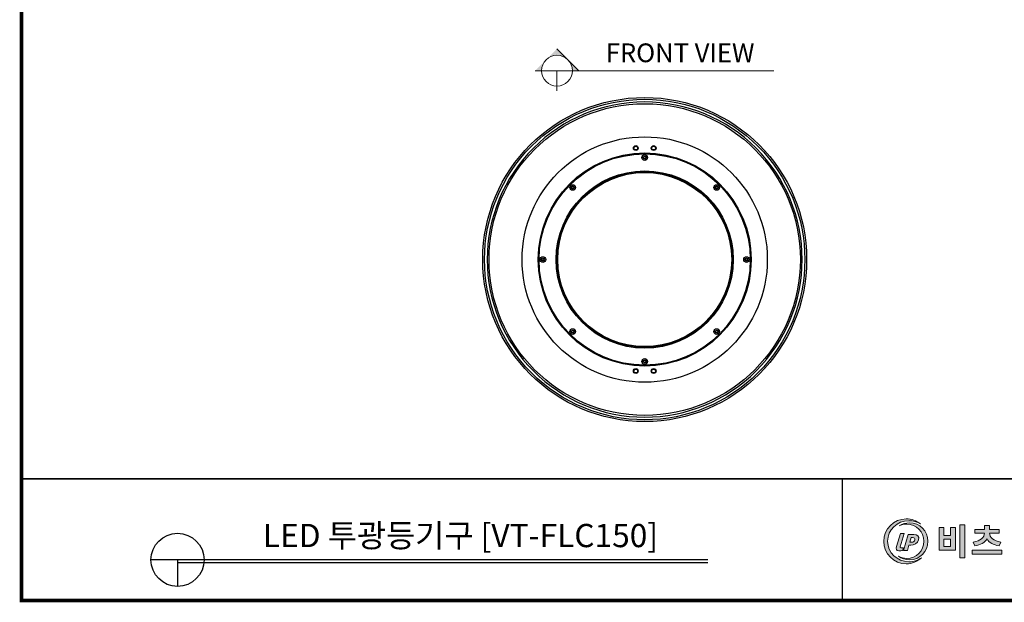
# Model space of a CAD drawing. Units: millimetres. Extents: x -372 to 1847, y 1098 to 2675.
# Drawn here: x -372 to 728, y 1098 to 1748 of the extents above; entities that cross this region are included whole.
import ezdxf

# ---------------------------------------------------------------- set-up
doc = ezdxf.new("R2010")
doc.units = ezdxf.units.MM
for name, color, linetype in [('Layer 1', 7, 'Continuous'), ('도면(TITLE)', 7, 'Continuous'), ('도면용지', 5, 'Continuous')]:
    doc.layers.add(name, color=color, linetype=linetype)
doc.styles.add('USER1', font='txt')
doc.styles.add('굴림체', font='txt')

# ---------------------------------------------------------------- blocks, each defined once
blk = doc.blocks.new('block 3')
at = {"layer": 'Layer 1', "true_color": 0x8cc63e}
h = blk.add_hatch(color=73, dxfattribs=at)
h.dxf.hatch_style = 2
edge = h.paths.add_edge_path()
edge.add_spline(control_points=[(76.87, -160.35), (73.94, -163.08), (70.01, -164.76), (65.68, -164.76), (56.62, -164.76), (49.27, -157.41), (49.27, -148.35), (49.27, -139.29), (56.62, -131.94), (65.68, -131.94), (69.59, -131.94), (73.19, -133.31), (76.01, -135.6), (73.59, -134.12), (70.73, -133.26), (67.66, -133.26), (59.07, -133.26), (52.1, -139.98), (52.1, -148.26), (52.1, -156.54), (59.07, -163.25), (67.66, -163.25), (71.11, -163.25), (74.29, -162.17), (76.87, -160.35)], knot_values=[0, 0, 0, 0, 1, 1, 1, 2, 2, 2, 3, 3, 3, 4, 4, 4, 5, 5, 5, 6, 6, 6, 7, 7, 7, 8, 8, 8, 8], degree=3, periodic=0)
at = {"layer": 'Layer 1', "true_color": 0xe33226}
h = blk.add_hatch(color=22, dxfattribs=at)
h.dxf.hatch_style = 2
edge = h.paths.add_edge_path()
edge.add_spline(control_points=[(81.58, -148.33), (81.58, -155.79), (75.53, -161.84), (68.07, -161.84), (65.07, -161.84), (62.3, -160.86), (60.06, -159.21), (61.87, -160.22), (63.95, -160.8), (66.16, -160.8), (73.07, -160.8), (78.67, -155.2), (78.67, -148.28), (78.67, -141.38), (73.07, -135.77), (66.16, -135.77), (64.14, -135.77), (62.23, -136.25), (60.55, -137.1), (62.7, -135.66), (65.29, -134.81), (68.07, -134.81), (75.53, -134.81), (81.58, -140.86), (81.58, -148.33)], knot_values=[0, 0, 0, 0, 1, 1, 1, 2, 2, 2, 3, 3, 3, 4, 4, 4, 5, 5, 5, 6, 6, 6, 7, 7, 7, 8, 8, 8, 8], degree=3, periodic=0)
at = {"layer": 'Layer 1', "true_color": 0x005eac}
h = blk.add_hatch(color=154, dxfattribs=at)
h.dxf.hatch_style = 2
edge = h.paths.add_edge_path()
edge.add_spline(control_points=[(58.62, -152.14), (58.62, -152.14), (61.4, -142.59), (61.4, -142.59), (61.4, -142.59), (64.16, -142.59), (64.16, -142.59), (64.16, -142.59), (61.35, -152.25), (61.35, -152.25), (61.18, -152.83), (61.41, -153), (61.63, -153), (61.72, -153), (63.5, -153), (63.67, -152.97), (63.67, -152.97), (63.03, -155.01), (63.03, -155.01), (62.7, -155.13), (60.85, -155.24), (60.24, -155.24), (58.35, -155.24), (58.09, -153.99), (58.62, -152.14)], knot_values=[0, 0, 0, 0, 1, 1, 1, 2, 2, 2, 3, 3, 3, 4, 4, 4, 5, 5, 5, 6, 6, 6, 7, 7, 7, 8, 8, 8, 8], degree=3, periodic=0)
h = blk.add_hatch(color=154, dxfattribs=at)
h.dxf.hatch_style = 2
edge = h.paths.add_edge_path()
edge.add_spline(control_points=[(67.11, -143.45), (67.11, -143.45), (71.17, -143.45), (71.17, -143.45), (73.73, -143.45), (75.56, -144.35), (74.73, -147.21), (73.93, -149.96), (71.44, -151.18), (69, -151.18), (69, -151.18), (67.65, -151.18), (67.65, -151.18), (67.65, -151.18), (66.53, -155.02), (66.53, -155.02), (66.53, -155.02), (63.74, -155.02), (63.74, -155.02), (63.74, -155.02), (67.11, -143.45), (67.11, -143.45)], knot_values=[0, 0, 0, 0, 1, 1, 1, 2, 2, 2, 3, 3, 3, 4, 4, 4, 5, 5, 5, 6, 6, 6, 7, 7, 7, 7], degree=3, periodic=0)
edge = h.paths.add_edge_path()
edge.add_spline(control_points=[(69.5, -148.98), (70.85, -148.98), (71.69, -148.35), (72.02, -147.21), (72.36, -146.04), (71.73, -145.64), (70.4, -145.64), (70.4, -145.64), (69.26, -145.64), (69.26, -145.64), (69.26, -145.64), (68.29, -148.98), (68.29, -148.98), (68.29, -148.98), (69.5, -148.98), (69.5, -148.98)], knot_values=[0, 0, 0, 0, 1, 1, 1, 2, 2, 2, 3, 3, 3, 4, 4, 4, 5, 5, 5, 5], degree=3, periodic=0)
at = {"layer": 'Layer 1', "lineweight": 0}
for points, knots in [([(76.87, -160.35), (73.94, -163.08), (70.01, -164.76), (65.68, -164.76), (56.62, -164.76), (49.27, -157.41), (49.27, -148.35), (49.27, -139.29), (56.62, -131.94), (65.68, -131.94), (69.59, -131.94), (73.19, -133.31), (76.01, -135.6), (73.59, -134.12), (70.73, -133.26), (67.66, -133.26), (59.07, -133.26), (52.1, -139.98), (52.1, -148.26), (52.1, -156.54), (59.07, -163.25), (67.66, -163.25), (71.11, -163.25), (74.29, -162.17), (76.87, -160.35)], [0, 0, 0, 0, 1, 1, 1, 2, 2, 2, 3, 3, 3, 4, 4, 4, 5, 5, 5, 6, 6, 6, 7, 7, 7, 8, 8, 8, 8]), ([(81.58, -148.33), (81.58, -155.79), (75.53, -161.84), (68.07, -161.84), (65.07, -161.84), (62.3, -160.86), (60.06, -159.21), (61.87, -160.22), (63.95, -160.8), (66.16, -160.8), (73.07, -160.8), (78.67, -155.2), (78.67, -148.28), (78.67, -141.38), (73.07, -135.77), (66.16, -135.77), (64.14, -135.77), (62.23, -136.25), (60.55, -137.1), (62.7, -135.66), (65.29, -134.81), (68.07, -134.81), (75.53, -134.81), (81.58, -140.86), (81.58, -148.33)], [0, 0, 0, 0, 1, 1, 1, 2, 2, 2, 3, 3, 3, 4, 4, 4, 5, 5, 5, 6, 6, 6, 7, 7, 7, 8, 8, 8, 8]), ([(58.62, -152.14), (58.62, -152.14), (61.4, -142.59), (61.4, -142.59), (61.4, -142.59), (64.16, -142.59), (64.16, -142.59), (64.16, -142.59), (61.35, -152.25), (61.35, -152.25), (61.18, -152.83), (61.41, -153), (61.63, -153), (61.72, -153), (63.5, -153), (63.67, -152.97), (63.67, -152.97), (63.03, -155.01), (63.03, -155.01), (62.7, -155.13), (60.85, -155.24), (60.24, -155.24), (58.35, -155.24), (58.09, -153.99), (58.62, -152.14)], [0, 0, 0, 0, 1, 1, 1, 2, 2, 2, 3, 3, 3, 4, 4, 4, 5, 5, 5, 6, 6, 6, 7, 7, 7, 8, 8, 8, 8]), ([(67.11, -143.45), (67.11, -143.45), (71.17, -143.45), (71.17, -143.45), (73.73, -143.45), (75.56, -144.35), (74.73, -147.21), (73.93, -149.96), (71.44, -151.18), (69, -151.18), (69, -151.18), (67.65, -151.18), (67.65, -151.18), (67.65, -151.18), (66.53, -155.02), (66.53, -155.02), (66.53, -155.02), (63.74, -155.02), (63.74, -155.02), (63.74, -155.02), (67.11, -143.45), (67.11, -143.45)], [0, 0, 0, 0, 1, 1, 1, 2, 2, 2, 3, 3, 3, 4, 4, 4, 5, 5, 5, 6, 6, 6, 7, 7, 7, 7]), ([(69.5, -148.98), (70.85, -148.98), (71.69, -148.35), (72.02, -147.21), (72.36, -146.04), (71.73, -145.64), (70.4, -145.64), (70.4, -145.64), (69.26, -145.64), (69.26, -145.64), (69.26, -145.64), (68.29, -148.98), (68.29, -148.98), (68.29, -148.98), (69.5, -148.98), (69.5, -148.98)], [0, 0, 0, 0, 1, 1, 1, 2, 2, 2, 3, 3, 3, 4, 4, 4, 5, 5, 5, 5])]:
    blk.add_open_spline(points, degree=3, knots=knots, dxfattribs=at)
blk = doc.blocks.new('A$C957b298c')
at = {"layer": 'Layer 1'}
h = blk.add_hatch(color=7, dxfattribs=at)
h.dxf.hatch_style = 2
h.paths.add_polyline_path([(1032.8, 83.5), (1032.8, 74.6), (1040.4, 74.6), (1040.4, 83.5), (1045.7, 83.5), (1045.7, 58.2), (1027.6, 58.2), (1027.6, 83.5)])
h.paths.add_polyline_path([(1032.8, 62.4), (1040.4, 62.4), (1040.4, 70.5), (1032.8, 70.5)])
h.paths.add_polyline_path([(1056.2, 86.5), (1056.2, 49.6), (1050.9, 49.6), (1050.9, 86.5)])
h = blk.add_hatch(color=7, dxfattribs=at)
h.dxf.hatch_style = 2
h.paths.add_polyline_path([(1097.7, 58.2), (1097.7, 53.9), (1064.4, 53.9), (1064.4, 58.2)])
edge = h.paths.add_edge_path()
edge.add_spline(control_points=[(1065.6, 67.2), (1073.9, 68.4), (1078, 72.8), (1078.4, 77.2), (1078.4, 77.2), (1067.3, 77.2), (1067.3, 77.2), (1067.3, 77.2), (1067.3, 81.4), (1067.3, 81.4), (1067.3, 81.4), (1078.4, 81.4), (1078.4, 81.4), (1078.4, 81.4), (1078.4, 85.9), (1078.4, 85.9), (1078.4, 85.9), (1083.7, 85.9), (1083.7, 85.9), (1083.7, 85.9), (1083.7, 81.4), (1083.7, 81.4), (1083.7, 81.4), (1094.8, 81.4), (1094.8, 81.4), (1094.8, 81.4), (1094.8, 77.2), (1094.8, 77.2), (1094.8, 77.2), (1083.8, 77.2), (1083.8, 77.2), (1084.2, 72.8), (1088.3, 68.4), (1096.6, 67.2), (1096.6, 67.2), (1094.6, 62.9), (1094.6, 62.9), (1088.1, 63.9), (1083.5, 66.9), (1081.1, 70.8), (1078.6, 66.9), (1074, 63.9), (1067.5, 62.9), (1067.5, 62.9), (1065.6, 67.2), (1065.6, 67.2)], knot_values=[0, 0, 0, 0, 1, 1, 1, 2, 2, 2, 3, 3, 3, 4, 4, 4, 5, 5, 5, 6, 6, 6, 7, 7, 7, 8, 8, 8, 9, 9, 9, 10, 10, 10, 11, 11, 11, 12, 12, 12, 13, 13, 13, 14, 14, 14, 15, 15, 15, 15], degree=3, periodic=0)
at = {"layer": 'Layer 1', "color": 7, "lineweight": 0}
for points in [[(1032.8, 83.5), (1032.8, 74.6), (1040.4, 74.6), (1040.4, 83.5), (1045.7, 83.5), (1045.7, 58.2), (1027.6, 58.2), (1027.6, 83.5), (1032.8, 83.5)], [(1056.2, 86.5), (1056.2, 49.6), (1050.9, 49.6), (1050.9, 86.5), (1056.2, 86.5)], [(1032.8, 62.4), (1040.4, 62.4), (1040.4, 70.5), (1032.8, 70.5), (1032.8, 62.4)], [(1097.7, 58.2), (1097.7, 53.9), (1064.4, 53.9), (1064.4, 58.2), (1097.7, 58.2)]]:
    blk.add_lwpolyline(points, dxfattribs=at)
blk.add_open_spline([(1065.6, 67.2), (1073.9, 68.4), (1078, 72.8), (1078.4, 77.2), (1078.4, 77.2), (1067.3, 77.2), (1067.3, 77.2), (1067.3, 77.2), (1067.3, 81.4), (1067.3, 81.4), (1067.3, 81.4), (1078.4, 81.4), (1078.4, 81.4), (1078.4, 81.4), (1078.4, 85.9), (1078.4, 85.9), (1078.4, 85.9), (1083.7, 85.9), (1083.7, 85.9), (1083.7, 85.9), (1083.7, 81.4), (1083.7, 81.4), (1083.7, 81.4), (1094.8, 81.4), (1094.8, 81.4), (1094.8, 81.4), (1094.8, 77.2), (1094.8, 77.2), (1094.8, 77.2), (1083.8, 77.2), (1083.8, 77.2), (1084.2, 72.8), (1088.3, 68.4), (1096.6, 67.2), (1096.6, 67.2), (1094.6, 62.9), (1094.6, 62.9), (1088.1, 63.9), (1083.5, 66.9), (1081.1, 70.8), (1078.6, 66.9), (1074, 63.9), (1067.5, 62.9), (1067.5, 62.9), (1065.6, 67.2), (1065.6, 67.2)], degree=3, knots=[0, 0, 0, 0, 1, 1, 1, 2, 2, 2, 3, 3, 3, 4, 4, 4, 5, 5, 5, 6, 6, 6, 7, 7, 7, 8, 8, 8, 9, 9, 9, 10, 10, 10, 11, 11, 11, 12, 12, 12, 13, 13, 13, 14, 14, 14, 15, 15, 15, 15], dxfattribs=at)
at = {"layer": '도면(TITLE)', "color": 4}
for p, q in [((769, 47.4), (146.7, 47.4)), ((176.4, 47.4), (176.4, 17.7))]:
    blk.add_line(p, q, dxfattribs=at)
at = {"layer": '도면(TITLE)', "color": 8}
blk.add_line((769, 43.9), (176.4, 43.9), dxfattribs=at)
at = {"layer": '도면(TITLE)', "color": 4}
blk.add_circle((176.4, 47.4), 29.7, dxfattribs=at)
at = {"layer": '도면용지', "color": 8}
blk.add_line((919.7, 2.1), (919.7, 137.9), dxfattribs=at)
at = {"layer": '도면용지', "color": 8, "const_width": 4.18}
blk.add_lwpolyline([(2.1, 1575), (2.1, 2.1), (2217.7, 2.1), (2217.7, 1575)], close=True, dxfattribs=at)
at = {"layer": '도면용지', "color": 8, "const_width": 2.02}
blk.add_lwpolyline([(2.1, 137.9), (2217.7, 137.9)], dxfattribs=at)
at = {"layer": 'Layer 1', "xscale": 1.528409999421803, "yscale": 1.528409999421803, "zscale": 1.528409999421803}
blk.add_blockref('block 3', (890.4, 294.8), dxfattribs=at)

msp = doc.modelspace()

# ---------------------------------------------------------------- hatches: boundary and pattern name
at = {"linetype": 'Continuous', "lineweight": 13}
h = msp.add_hatch(color=144, dxfattribs=at)
h.paths.add_polyline_path([(228.08, 1715.74), (215.9, 1703.55, -0.4142136), (240.27, 1703.55)])
h.paths.add_polyline_path([(215.9, 1703.55), (203.71, 1691.37), (210.85, 1691.37, -0.1989124)])
h.paths.add_polyline_path([(240.27, 1703.55, -0.1989124), (245.32, 1691.37), (252.46, 1691.37)])

# ---------------------------------------------------------------- linework, layer by layer
at = {"color": 144, "linetype": 'Continuous', "lineweight": 13}
msp.add_line((228.08, 1715.74), (252.46, 1691.37), dxfattribs=at)
at = {"color": 144, "lineweight": 13}
for p, q in [((203.71, 1691.37), (470.28, 1691.37)), ((228.08, 1691.37), (228.08, 1668.84))]:
    msp.add_line(p, q, dxfattribs=at)
msp.add_circle((228.08, 1691.37), 17.24, dxfattribs=at)
at = {"color": 7, "linetype": 'Continuous', "lineweight": 25}
for centre, radius in [((326.12, 1480.46), 181), ((326.12, 1480.46), 174), ((326.12, 1480.46), 137.04), ((316.12, 1604.96), 2.7), ((316.12, 1604.96), 2.1), ((336.12, 1604.96), 2.7), ((336.12, 1604.96), 2.1), ((326.12, 1480.46), 119), ((326.12, 1480.46), 118), ((326.12, 1594.26), 3.15), ((326.12, 1594.26), 1.7), ((326.12, 1594.26), 1.25), ((326.12, 1480.46), 99), ((326.12, 1480.46), 97.88), ((326.12, 1480.46), 97.21), ((245.65, 1560.93), 3.15), ((245.65, 1560.93), 1.7), ((406.59, 1560.93), 3.15), ((406.59, 1560.93), 1.7), ((245.65, 1560.93), 1.25), ((406.59, 1560.93), 1.25), ((212.32, 1480.46), 3.15), ((212.32, 1480.46), 1.7), ((212.32, 1480.46), 1.25), ((439.92, 1480.46), 3.15), ((439.92, 1480.46), 1.7), ((439.92, 1480.46), 1.25), ((245.65, 1399.99), 3.15), ((245.65, 1399.99), 1.7), ((245.65, 1399.99), 1.25), ((406.59, 1399.99), 3.15), ((406.59, 1399.99), 1.7), ((406.59, 1399.99), 1.25), ((326.12, 1366.66), 3.15), ((326.12, 1366.66), 1.7), ((326.12, 1366.66), 1.25), ((316.12, 1355.96), 2.7), ((316.12, 1355.96), 2.1), ((336.12, 1355.96), 2.7), ((336.12, 1355.96), 2.1)]:
    msp.add_circle(centre, radius, dxfattribs=at)
for points in [[(326.12, 1301.46), (278.65, 1301.46), (233.12, 1320.32), (165.98, 1387.45), (147.12, 1432.98), (147.12, 1527.93), (165.98, 1573.46), (233.12, 1640.6), (278.65, 1659.46), (326.12, 1659.46)], [(326.12, 1656.46), (279.45, 1656.46), (234.68, 1637.91), (168.67, 1571.9), (150.12, 1527.13), (150.12, 1433.78), (168.67, 1389.01), (234.68, 1323), (279.45, 1304.46), (326.12, 1304.46)], [(326.12, 1659.46), (373.6, 1659.46), (419.13, 1640.6), (486.26, 1573.46), (505.12, 1527.93), (505.12, 1432.98), (486.26, 1387.45), (419.13, 1320.32), (373.6, 1301.46), (326.12, 1301.46)], [(326.12, 1304.46), (372.8, 1304.46), (417.57, 1323), (483.58, 1389.01), (502.12, 1433.78), (502.12, 1527.13), (483.58, 1571.9), (417.57, 1637.91), (372.8, 1656.46), (326.12, 1656.46)]]:
    msp.add_open_spline(points, degree=3, knots=[0, 0, 0, 0, 0.25, 0.25, 0.5, 0.5, 0.75, 0.75, 1, 1, 1, 1], dxfattribs=at)

# ---------------------------------------------------------------- block references
msp.add_blockref('A$C957b298c', (-372.4, 1097.66))

# ---------------------------------------------------------------- texts
at = {"color": 144, "lineweight": 13, "style": 'USER1'}
msp.add_text('FRONT VIEW', height=20.96, dxfattribs=at).set_placement((282.64, 1700.87))
at = {"layer": '도면(TITLE)', "color": 3, "style": '굴림체'}
msp.add_text('LED 투광등기구 [VT-FLC150]', height=25.9778, dxfattribs=at).set_placement((-100.64, 1159.24))

doc.saveas('drawing.dxf')
